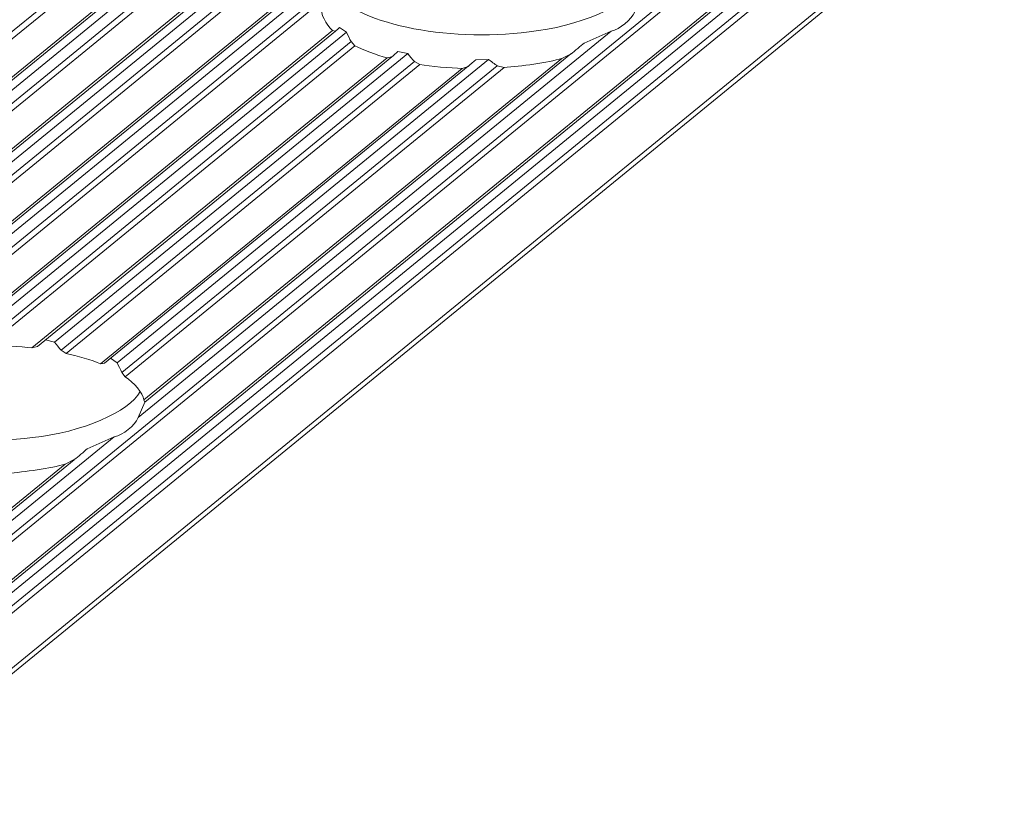
# Model space of a CAD drawing. Units: inches. Extents: x 0 to 210, y 118 to 187.
# Drawn here: x 180 to 182, y 158 to 159 of the extents above; entities that cross this region are included whole.
import ezdxf

# ---------------------------------------------------------------- set-up
doc = ezdxf.new("R2010")
doc.units = ezdxf.units.IN
doc.header["$MEASUREMENT"] = 0
doc.layers.add('Calque 1', color=7, linetype='Continuous')

# ---------------------------------------------------------------- blocks, each defined once
blk = doc.blocks.new('block 5670')
at = {"layer": 'Calque 1', "color": 9, "lineweight": 5, "true_color": 0xc0c0c0}
blk.add_lwpolyline([(209.1229, 182.3694), (156.8663, 139.7022)], dxfattribs=at)
blk = doc.blocks.new('block 5672')
at = {"layer": 'Calque 1', "color": 9, "lineweight": 5, "true_color": 0xc0c0c0}
blk.add_lwpolyline([(209.1291, 182.3656), (156.8725, 139.6984)], dxfattribs=at)
blk = doc.blocks.new('block 5674')
at = {"layer": 'Calque 1', "color": 9, "lineweight": 5, "true_color": 0xc0c0c0}
blk.add_lwpolyline([(209.1763, 182.3569), (156.9197, 139.6898)], dxfattribs=at)
blk = doc.blocks.new('block 5681')
at = {"layer": 'Calque 1', "color": 9, "lineweight": 5, "true_color": 0xc0c0c0}
blk.add_lwpolyline([(209.2029, 182.363), (156.9463, 139.6956)], dxfattribs=at)
blk = doc.blocks.new('block 5682')
at = {"layer": 'Calque 1', "color": 9, "lineweight": 5, "true_color": 0xc0c0c0}
blk.add_lwpolyline([(209.2111, 182.3532), (156.9545, 139.686)], dxfattribs=at)
blk = doc.blocks.new('block 5684')
at = {"layer": 'Calque 1', "color": 9, "lineweight": 5, "true_color": 0xc0c0c0}
blk.add_lwpolyline([(209.2173, 182.3494), (156.9611, 139.6822)], dxfattribs=at)
blk = doc.blocks.new('block 5686')
at = {"layer": 'Calque 1', "color": 9, "lineweight": 5, "true_color": 0xc0c0c0}
blk.add_lwpolyline([(209.2645, 182.3408), (157.0079, 139.6736)], dxfattribs=at)
blk = doc.blocks.new('block 5696')
at = {"layer": 'Calque 1', "color": 9, "lineweight": 5, "true_color": 0xc0c0c0}
blk.add_lwpolyline([(209.2911, 182.3468), (157.0348, 139.6794)], dxfattribs=at)
blk = doc.blocks.new('block 5697')
at = {"layer": 'Calque 1', "color": 9, "lineweight": 5, "true_color": 0xc0c0c0}
blk.add_lwpolyline([(209.2993, 182.337), (157.0427, 139.6698)], dxfattribs=at)
blk = doc.blocks.new('block 5699')
at = {"layer": 'Calque 1', "color": 9, "lineweight": 5, "true_color": 0xc0c0c0}
blk.add_lwpolyline([(209.3055, 182.3332), (157.0493, 139.666)], dxfattribs=at)
blk = doc.blocks.new('block 5726')
at = {"layer": 'Calque 1', "color": 9, "lineweight": 5, "true_color": 0xc0c0c0}
blk.add_lwpolyline([(183.1814, 160.9557), (179.6002, 158.0315)], dxfattribs=at)
blk = doc.blocks.new('block 5833')
at = {"layer": 'Calque 1', "color": 9, "lineweight": 5, "true_color": 0xc0c0c0}
blk.add_lwpolyline([(183.5672, 160.8764), (180.0026, 157.966)], dxfattribs=at)
blk = doc.blocks.new('block 5849')
at = {"layer": 'Calque 1', "color": 9, "lineweight": 5, "true_color": 0xc0c0c0}
blk.add_lwpolyline([(209.7941, 182.2434), (157.5374, 139.5761)], dxfattribs=at)
blk = doc.blocks.new('block 5866')
at = {"layer": 'Calque 1', "color": 9, "lineweight": 5, "true_color": 0xc0c0c0}
blk.add_lwpolyline([(209.8206, 182.2495), (157.5643, 139.5823)], dxfattribs=at)
blk = doc.blocks.new('block 5867')
at = {"layer": 'Calque 1', "color": 9, "lineweight": 5, "true_color": 0xc0c0c0}
blk.add_lwpolyline([(209.8288, 182.2398), (157.5722, 139.5723)], dxfattribs=at)
blk = doc.blocks.new('block 5869')
at = {"layer": 'Calque 1', "color": 9, "lineweight": 5, "true_color": 0xc0c0c0}
blk.add_lwpolyline([(209.835, 182.236), (157.5788, 139.5685)], dxfattribs=at)
blk = doc.blocks.new('block 5871')
at = {"layer": 'Calque 1', "color": 9, "lineweight": 5, "true_color": 0xc0c0c0}
blk.add_lwpolyline([(209.9029, 182.2235), (157.6463, 139.5561)], dxfattribs=at)
blk = doc.blocks.new('block 12086')
at = {"layer": 'Calque 1', "color": 9, "lineweight": 5, "true_color": 0xc0c0c0}
blk.add_lwpolyline([(183.1945, 160.9507), (179.6401, 158.0485)], dxfattribs=at)
blk = doc.blocks.new('block 12093')
at = {"layer": 'Calque 1', "color": 9, "lineweight": 5, "true_color": 0xc0c0c0}
blk.add_lwpolyline([(180.7918, 158.9723), (180.2255, 158.51)], dxfattribs=at)
blk = doc.blocks.new('block 12116')
at = {"layer": 'Calque 1', "color": 9, "lineweight": 5, "true_color": 0xc0c0c0}
blk.add_lwpolyline([(183.5579, 160.8778), (179.9995, 157.9722)], dxfattribs=at)
blk = doc.blocks.new('block 12118')
at = {"layer": 'Calque 1', "color": 9, "lineweight": 5, "true_color": 0xc0c0c0}
blk.add_lwpolyline([(180.5331, 158.4247), (179.9902, 157.9813)], dxfattribs=at)
blk = doc.blocks.new('block 12119')
at = {"layer": 'Calque 1', "color": 7, "lineweight": 5, "true_color": 0xffffff}
blk.add_open_spline([(180.5331, 158.4247), (180.5441, 158.4271), (180.5579, 158.4383), (180.5624, 158.4483)], degree=3, dxfattribs=at)
blk = doc.blocks.new('block 12120')
at = {"layer": 'Calque 1', "color": 9, "lineweight": 5, "true_color": 0xc0c0c0}
blk.add_lwpolyline([(181.1446, 158.9237), (180.5624, 158.4483)], dxfattribs=at)
blk = doc.blocks.new('block 12121')
at = {"layer": 'Calque 1', "color": 7, "lineweight": 5, "true_color": 0xffffff}
blk.add_open_spline([(181.1446, 158.9237), (181.1553, 158.9261), (181.1691, 158.9375), (181.1736, 158.9475)], degree=3, dxfattribs=at)
blk = doc.blocks.new('block 12612')
at = {"layer": 'Calque 1', "color": 7, "lineweight": 5, "true_color": 0xffffff}
blk.add_open_spline([(180.7967, 158.9758), (180.829, 158.9334), (180.9396, 158.9096), (181.0437, 158.9229), (181.1043, 158.9292), (181.1636, 158.9546), (181.176, 158.9795)], degree=3, knots=[0, 0, 0, 0, 1, 1, 1, 2, 2, 2, 2], dxfattribs=at)
blk = doc.blocks.new('block 12613')
at = {"layer": 'Calque 1', "color": 7, "lineweight": 5, "true_color": 0xffffff}
blk.add_lwpolyline([(181.1446, 158.9237), (181.1112, 158.9089)], dxfattribs=at)
blk = doc.blocks.new('block 12614')
at = {"layer": 'Calque 1', "color": 7, "lineweight": 5, "true_color": 0xffffff}
blk.add_open_spline([(181.1112, 158.9089), (181.1074, 158.9058), (181.0995, 158.8993), (181.0954, 158.8957)], degree=3, dxfattribs=at)
blk = doc.blocks.new('block 12615')
at = {"layer": 'Calque 1', "color": 7, "lineweight": 5, "true_color": 0xffffff}
blk.add_lwpolyline([(181.0954, 158.8957), (181.084, 158.89)], dxfattribs=at)
blk = doc.blocks.new('block 12616')
at = {"layer": 'Calque 1', "color": 7, "lineweight": 5, "true_color": 0xffffff}
blk.add_open_spline([(181.0127, 158.879), (181.033, 158.8802), (181.0668, 158.8853), (181.084, 158.89)], degree=3, dxfattribs=at)
blk = doc.blocks.new('block 12617')
at = {"layer": 'Calque 1', "color": 7, "lineweight": 5, "true_color": 0xffffff}
blk.add_lwpolyline([(181.0127, 158.879), (181.0044, 158.881)], dxfattribs=at)
blk = doc.blocks.new('block 12618')
at = {"layer": 'Calque 1', "color": 7, "lineweight": 5, "true_color": 0xffffff}
blk.add_open_spline([(180.9937, 158.8889), (180.9965, 158.8869), (181.0016, 158.8829), (181.0044, 158.881)], degree=3, dxfattribs=at)
blk = doc.blocks.new('block 12619')
at = {"layer": 'Calque 1', "color": 7, "lineweight": 5, "true_color": 0xffffff}
blk.add_lwpolyline([(180.9937, 158.8889), (180.9779, 158.8886)], dxfattribs=at)
blk = doc.blocks.new('block 12620')
at = {"layer": 'Calque 1', "color": 7, "lineweight": 5, "true_color": 0xffffff}
blk.add_open_spline([(180.9779, 158.8886), (180.9755, 158.8865), (180.971, 158.8824), (180.9686, 158.8803)], degree=3, dxfattribs=at)
blk = doc.blocks.new('block 12621')
at = {"layer": 'Calque 1', "color": 7, "lineweight": 5, "true_color": 0xffffff}
blk.add_lwpolyline([(180.9686, 158.8803), (180.961, 158.8779)], dxfattribs=at)
blk = doc.blocks.new('block 12622')
at = {"layer": 'Calque 1', "color": 7, "lineweight": 5, "true_color": 0xffffff}
blk.add_open_spline([(180.909, 158.8826), (180.9221, 158.8803), (180.9469, 158.8783), (180.961, 158.8779)], degree=3, dxfattribs=at)
blk = doc.blocks.new('block 12623')
at = {"layer": 'Calque 1', "color": 7, "lineweight": 5, "true_color": 0xffffff}
blk.add_lwpolyline([(180.909, 158.8826), (180.9024, 158.8862)], dxfattribs=at)
blk = doc.blocks.new('block 12624')
at = {"layer": 'Calque 1', "color": 7, "lineweight": 5, "true_color": 0xffffff}
blk.add_open_spline([(180.8942, 158.896), (180.8962, 158.8934), (180.9004, 158.8886), (180.9024, 158.8862)], degree=3, dxfattribs=at)
blk = doc.blocks.new('block 12625')
at = {"layer": 'Calque 1', "color": 7, "lineweight": 5, "true_color": 0xffffff}
blk.add_lwpolyline([(180.8942, 158.896), (180.8821, 158.8986)], dxfattribs=at)
blk = doc.blocks.new('block 12626')
at = {"layer": 'Calque 1', "color": 7, "lineweight": 5, "true_color": 0xffffff}
blk.add_open_spline([(180.8821, 158.8986), (180.88, 158.8969), (180.8766, 158.8936), (180.8745, 158.892)], degree=3, dxfattribs=at)
blk = doc.blocks.new('block 12627')
at = {"layer": 'Calque 1', "color": 7, "lineweight": 5, "true_color": 0xffffff}
blk.add_lwpolyline([(180.8745, 158.892), (180.869, 158.891)], dxfattribs=at)
blk = doc.blocks.new('block 12628')
at = {"layer": 'Calque 1', "color": 7, "lineweight": 5, "true_color": 0xffffff}
blk.add_open_spline([(180.829, 158.9057), (180.8377, 158.901), (180.8566, 158.8939), (180.869, 158.891)], degree=3, dxfattribs=at)
blk = doc.blocks.new('block 12629')
at = {"layer": 'Calque 1', "color": 7, "lineweight": 5, "true_color": 0xffffff}
blk.add_lwpolyline([(180.829, 158.9057), (180.8246, 158.9108)], dxfattribs=at)
blk = doc.blocks.new('block 12630')
at = {"layer": 'Calque 1', "color": 7, "lineweight": 5, "true_color": 0xffffff}
blk.add_open_spline([(180.8187, 158.9224), (180.8201, 158.9194), (180.8228, 158.9137), (180.8246, 158.9108)], degree=3, dxfattribs=at)
blk = doc.blocks.new('block 12631')
at = {"layer": 'Calque 1', "color": 7, "lineweight": 5, "true_color": 0xffffff}
blk.add_lwpolyline([(180.8187, 158.9224), (180.8101, 158.928)], dxfattribs=at)
blk = doc.blocks.new('block 12632')
at = {"layer": 'Calque 1', "color": 7, "lineweight": 5, "true_color": 0xffffff}
blk.add_open_spline([(180.8101, 158.928), (180.8087, 158.9268), (180.8063, 158.9248), (180.8053, 158.9237)], degree=3, dxfattribs=at)
blk = doc.blocks.new('block 12633')
at = {"layer": 'Calque 1', "color": 7, "lineweight": 5, "true_color": 0xffffff}
blk.add_lwpolyline([(180.8053, 158.9237), (180.8018, 158.9244)], dxfattribs=at)
blk = doc.blocks.new('block 12634')
at = {"layer": 'Calque 1', "color": 7, "lineweight": 5, "true_color": 0xffffff}
blk.add_open_spline([(180.7877, 158.9535), (180.7867, 158.9454), (180.7932, 158.9317), (180.8018, 158.9244)], degree=3, dxfattribs=at)
blk = doc.blocks.new('block 12637')
at = {"layer": 'Calque 1', "color": 9, "lineweight": 5, "true_color": 0xc0c0c0}
blk.add_lwpolyline([(180.7884, 158.9606), (180.2417, 158.5141)], dxfattribs=at)
blk = doc.blocks.new('block 12639')
at = {"layer": 'Calque 1', "color": 9, "lineweight": 5, "true_color": 0xc0c0c0}
blk.add_lwpolyline([(180.8018, 158.9244), (180.3226, 158.5331)], dxfattribs=at)
blk = doc.blocks.new('block 12642')
at = {"layer": 'Calque 1', "color": 9, "lineweight": 5, "true_color": 0xc0c0c0}
blk.add_lwpolyline([(180.8187, 158.9224), (180.3588, 158.547)], dxfattribs=at)
blk = doc.blocks.new('block 12644')
at = {"layer": 'Calque 1', "color": 9, "lineweight": 5, "true_color": 0xc0c0c0}
blk.add_lwpolyline([(180.8246, 158.9108), (180.3695, 158.5391)], dxfattribs=at)
blk = doc.blocks.new('block 12646')
at = {"layer": 'Calque 1', "color": 9, "lineweight": 5, "true_color": 0xc0c0c0}
blk.add_lwpolyline([(180.829, 158.9057), (180.3771, 158.5367)], dxfattribs=at)
blk = doc.blocks.new('block 12647')
at = {"layer": 'Calque 1', "color": 7, "lineweight": 5, "true_color": 0xffffff}
blk.add_lwpolyline([(180.5707, 158.4674), (180.5624, 158.4483)], dxfattribs=at)
blk = doc.blocks.new('block 12648')
at = {"layer": 'Calque 1', "color": 7, "lineweight": 5, "true_color": 0xffffff}
blk.add_open_spline([(180.4318, 158.5341), (180.418, 158.5358), (180.3919, 158.537), (180.3771, 158.5367)], degree=3, dxfattribs=at)
blk = doc.blocks.new('block 12649')
at = {"layer": 'Calque 1', "color": 9, "lineweight": 5, "true_color": 0xc0c0c0}
blk.add_lwpolyline([(180.869, 158.891), (180.4318, 158.5341)], dxfattribs=at)
blk = doc.blocks.new('block 12650')
at = {"layer": 'Calque 1', "color": 7, "lineweight": 5, "true_color": 0xffffff}
blk.add_open_spline([(180.5696, 158.47), (180.5683, 158.4783), (180.5572, 158.4917), (180.5465, 158.4984)], degree=3, dxfattribs=at)
blk = doc.blocks.new('block 12651')
at = {"layer": 'Calque 1', "color": 9, "lineweight": 5, "true_color": 0xc0c0c0}
blk.add_lwpolyline([(181.0127, 158.879), (180.5465, 158.4984)], dxfattribs=at)
blk = doc.blocks.new('block 12652')
at = {"layer": 'Calque 1', "color": 9, "lineweight": 5, "true_color": 0xc0c0c0}
blk.add_lwpolyline([(181.084, 158.89), (180.5696, 158.47)], dxfattribs=at)
blk = doc.blocks.new('block 12653')
at = {"layer": 'Calque 1', "color": 7, "lineweight": 5, "true_color": 0xffffff}
blk.add_lwpolyline([(180.4318, 158.5341), (180.4384, 158.5358)], dxfattribs=at)
blk = doc.blocks.new('block 12654')
at = {"layer": 'Calque 1', "color": 7, "lineweight": 5, "true_color": 0xffffff}
blk.add_lwpolyline([(180.5696, 158.47), (180.5707, 158.4674)], dxfattribs=at)
blk = doc.blocks.new('block 12655')
at = {"layer": 'Calque 1', "color": 7, "lineweight": 5, "true_color": 0xffffff}
blk.add_open_spline([(180.5162, 158.5146), (180.5066, 158.5188), (180.4863, 158.5248), (180.4739, 158.5272)], degree=3, dxfattribs=at)
blk = doc.blocks.new('block 12656')
at = {"layer": 'Calque 1', "color": 9, "lineweight": 5, "true_color": 0xc0c0c0}
blk.add_lwpolyline([(180.909, 158.8826), (180.4739, 158.5272)], dxfattribs=at)
blk = doc.blocks.new('block 12657')
at = {"layer": 'Calque 1', "color": 9, "lineweight": 5, "true_color": 0xc0c0c0}
blk.add_lwpolyline([(180.961, 158.8779), (180.5162, 158.5146)], dxfattribs=at)
blk = doc.blocks.new('block 12658')
at = {"layer": 'Calque 1', "color": 7, "lineweight": 5, "true_color": 0xffffff}
blk.add_lwpolyline([(180.4484, 158.5441), (180.4594, 158.541)], dxfattribs=at)
blk = doc.blocks.new('block 12659')
at = {"layer": 'Calque 1', "color": 9, "lineweight": 5, "true_color": 0xc0c0c0}
blk.add_lwpolyline([(180.8942, 158.896), (180.4594, 158.541)], dxfattribs=at)
blk = doc.blocks.new('block 12660')
at = {"layer": 'Calque 1', "color": 7, "lineweight": 5, "true_color": 0xffffff}
blk.add_open_spline([(180.4677, 158.5312), (180.4656, 158.5338), (180.4618, 158.5386), (180.4594, 158.541)], degree=3, dxfattribs=at)
blk = doc.blocks.new('block 12661')
at = {"layer": 'Calque 1', "color": 9, "lineweight": 5, "true_color": 0xc0c0c0}
blk.add_lwpolyline([(180.9024, 158.8862), (180.4677, 158.5312)], dxfattribs=at)
blk = doc.blocks.new('block 12662')
at = {"layer": 'Calque 1', "color": 7, "lineweight": 5, "true_color": 0xffffff}
blk.add_lwpolyline([(180.4677, 158.5312), (180.4739, 158.5272)], dxfattribs=at)
blk = doc.blocks.new('block 12663')
at = {"layer": 'Calque 1', "color": 7, "lineweight": 5, "true_color": 0xffffff}
blk.add_lwpolyline([(180.5424, 158.504), (180.5465, 158.4984)], dxfattribs=at)
blk = doc.blocks.new('block 12664')
at = {"layer": 'Calque 1', "color": 9, "lineweight": 5, "true_color": 0xc0c0c0}
blk.add_lwpolyline([(181.0044, 158.881), (180.5424, 158.504)], dxfattribs=at)
blk = doc.blocks.new('block 12665')
at = {"layer": 'Calque 1', "color": 7, "lineweight": 5, "true_color": 0xffffff}
blk.add_lwpolyline([(180.5162, 158.5146), (180.5211, 158.5151)], dxfattribs=at)
blk = doc.blocks.new('block 12666')
at = {"layer": 'Calque 1', "color": 7, "lineweight": 5, "true_color": 0xffffff}
blk.add_open_spline([(180.5424, 158.504), (180.541, 158.5069), (180.5383, 158.5127), (180.5366, 158.5157)], degree=3, dxfattribs=at)
blk = doc.blocks.new('block 12667')
at = {"layer": 'Calque 1', "color": 9, "lineweight": 5, "true_color": 0xc0c0c0}
blk.add_lwpolyline([(180.9937, 158.8889), (180.5366, 158.5157)], dxfattribs=at)
blk = doc.blocks.new('block 12668')
at = {"layer": 'Calque 1', "color": 7, "lineweight": 5, "true_color": 0xffffff}
blk.add_lwpolyline([(180.5286, 158.5214), (180.5366, 158.5157)], dxfattribs=at)
blk = doc.blocks.new('block 12784')
at = {"layer": 'Calque 1', "color": 7, "lineweight": 5, "true_color": 0xffffff}
blk.add_open_spline([(180.1852, 158.4767), (180.2175, 158.4342), (180.3285, 158.4106), (180.4325, 158.4239), (180.4932, 158.4301), (180.5521, 158.4555), (180.5648, 158.4805)], degree=3, knots=[0, 0, 0, 0, 1, 1, 1, 2, 2, 2, 2], dxfattribs=at)
blk = doc.blocks.new('block 12785')
at = {"layer": 'Calque 1', "color": 7, "lineweight": 5, "true_color": 0xffffff}
blk.add_lwpolyline([(180.5331, 158.4247), (180.4997, 158.4099)], dxfattribs=at)
blk = doc.blocks.new('block 12786')
at = {"layer": 'Calque 1', "color": 7, "lineweight": 5, "true_color": 0xffffff}
blk.add_open_spline([(180.4997, 158.4099), (180.4959, 158.4066), (180.4883, 158.4001), (180.4838, 158.3966)], degree=3, dxfattribs=at)
blk = doc.blocks.new('block 12787')
at = {"layer": 'Calque 1', "color": 7, "lineweight": 5, "true_color": 0xffffff}
blk.add_lwpolyline([(180.4838, 158.3966), (180.4728, 158.391)], dxfattribs=at)
blk = doc.blocks.new('block 12788')
at = {"layer": 'Calque 1', "color": 7, "lineweight": 5, "true_color": 0xffffff}
blk.add_open_spline([(180.4015, 158.3799), (180.4218, 158.381), (180.4556, 158.3863), (180.4728, 158.391)], degree=3, dxfattribs=at)
blk = doc.blocks.new('block 12825')
at = {"layer": 'Calque 1', "color": 9, "lineweight": 5, "true_color": 0xc0c0c0}
blk.add_lwpolyline([(180.4728, 158.391), (179.9888, 157.9956)], dxfattribs=at)
blk = doc.blocks.new('block 18269')
at = {"layer": 'Calque 1', "color": 7, "lineweight": 5, "true_color": 0xffffff}
blk.add_lwpolyline([(156.9259, 139.6911), (209.1825, 182.3583)], dxfattribs=at)
blk = doc.blocks.new('block 18270')
at = {"layer": 'Calque 1', "color": 7, "lineweight": 5, "true_color": 0xffffff}
blk.add_lwpolyline([(157.0141, 139.6749), (209.2707, 182.3421)], dxfattribs=at)
blk = doc.blocks.new('block 18280')
at = {"layer": 'Calque 1', "color": 7, "lineweight": 5, "true_color": 0xffffff}
blk.add_lwpolyline([(157.5436, 139.5774), (209.8003, 182.2448)], dxfattribs=at)
blk = doc.blocks.new('block 18284')
at = {"layer": 'Calque 1', "color": 7, "lineweight": 5, "true_color": 0xffffff}
blk.add_lwpolyline([(157.6584, 139.5592), (209.915, 182.2264)], dxfattribs=at)
blk = doc.blocks.new('block 18471')
at = {"layer": 'Calque 1', "color": 7, "lineweight": 5, "true_color": 0xffffff}
blk.add_lwpolyline([(179.6098, 158.0359), (183.1838, 160.9539)], dxfattribs=at)
blk = doc.blocks.new('block 18488')
at = {"layer": 'Calque 1', "color": 7, "lineweight": 5, "true_color": 0xffffff}
blk.add_lwpolyline([(180.3312, 158.5365), (180.8053, 158.9236)], dxfattribs=at)
blk = doc.blocks.new('block 18489')
at = {"layer": 'Calque 1', "color": 7, "lineweight": 5, "true_color": 0xffffff}
blk.add_lwpolyline([(180.4384, 158.5358), (180.8745, 158.892)], dxfattribs=at)
blk = doc.blocks.new('block 18490')
at = {"layer": 'Calque 1', "color": 7, "lineweight": 5, "true_color": 0xffffff}
blk.add_lwpolyline([(180.5707, 158.4673), (181.095, 158.8957)], dxfattribs=at)
blk = doc.blocks.new('block 18491')
at = {"layer": 'Calque 1', "color": 7, "lineweight": 5, "true_color": 0xffffff}
blk.add_lwpolyline([(180.5211, 158.5151), (180.9686, 158.8805)], dxfattribs=at)
blk = doc.blocks.new('block 18494')
at = {"layer": 'Calque 1', "color": 7, "lineweight": 5, "true_color": 0xffffff}
blk.add_lwpolyline([(179.9898, 157.9932), (180.4838, 158.3965)], dxfattribs=at)

msp = doc.modelspace()

# ---------------------------------------------------------------- block references
at = {"layer": 'Calque 1'}
for name in ['block 5670', 'block 5672', 'block 5674', 'block 18269', 'block 5681', 'block 5682', 'block 5684', 'block 5686', 'block 18270', 'block 5696', 'block 5697', 'block 5699', 'block 5849', 'block 18280', 'block 5866', 'block 5867', 'block 5869', 'block 5871', 'block 18284', 'block 5726', 'block 18471', 'block 12086', 'block 12116', 'block 5833', 'block 12612', 'block 12093', 'block 12637', 'block 12634', 'block 12121', 'block 12639', 'block 18488', 'block 12642', 'block 12120', 'block 12633', 'block 12632', 'block 12631', 'block 12630', 'block 12613', 'block 12644', 'block 12629', 'block 12614', 'block 12646', 'block 12659', 'block 18490', 'block 12628', 'block 12626', 'block 12625', 'block 12624', 'block 12615', 'block 12649', 'block 18489', 'block 12661', 'block 12656', 'block 12667', 'block 12652', 'block 12627', 'block 12623', 'block 12622', 'block 12620', 'block 12619', 'block 12618', 'block 12616', 'block 12657', 'block 18491', 'block 12664', 'block 12651', 'block 12621', 'block 12617', 'block 12658', 'block 12648', 'block 12653', 'block 12660', 'block 12662', 'block 12655', 'block 12668', 'block 12665', 'block 12666', 'block 12663', 'block 12650', 'block 12784', 'block 12647', 'block 12654', 'block 12119', 'block 12118', 'block 12785', 'block 12786', 'block 12825', 'block 18494', 'block 12788', 'block 12787']:
    msp.add_blockref(name, (0, 0), dxfattribs=at)

doc.saveas('drawing.dxf')
